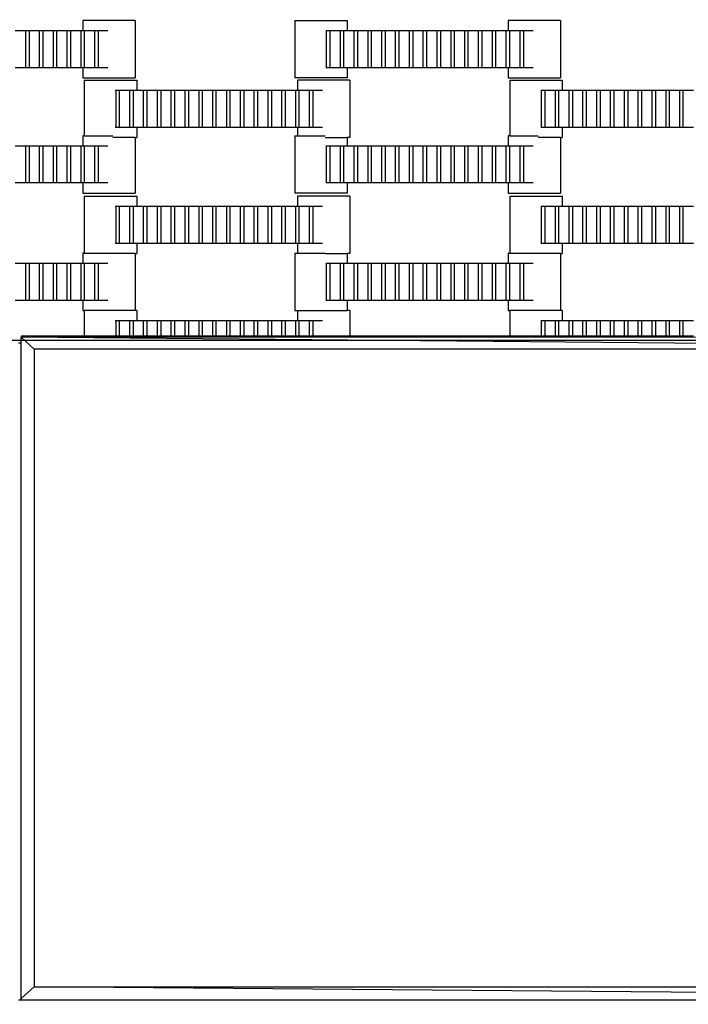
# Model space of a CAD drawing. Units: inches. Extents: x 2811 to 3797, y -3276 to -2612.
# Drawn here: x 3284 to 3309, y -3001 to -2964 of the extents above; entities that cross this region are included whole.
import ezdxf

# ---------------------------------------------------------------- set-up
doc = ezdxf.new("R2010")
doc.units = ezdxf.units.IN
doc.header["$MEASUREMENT"] = 0
doc.layers.add('VP-EQ', color=7, linetype='Continuous', true_color=0x8a3492, plot=False)
doc.styles.get("Standard").update_dxf_attribs({"font": 'arial.ttf'})
doc.dimstyles.get("Standard").update_dxf_attribs({"dimtxt": 14, "dimasz": 20, "dimexe": 20, "dimexo": 50, "dimgap": 20, "dimtad": 0, "dimdec": 0, "dimzin": 0, "dimdsep": 46, "dimtxsty": 'Standard', "dimcen": -0.09, "dimadec": 0, "dimazin": 0, "dimtfac": 1, "dimtdec": 4, "dimtofl": 0, "dimtmove": 0, "dimatfit": 3, "dimfxl": 70, "dimfxlon": 1, "dimtolj": 1, "dimtzin": 0, "dimarcsym": 0})

# ---------------------------------------------------------------- blocks, each defined once
blk = doc.blocks.new('*D127')
at = {"layer": 'Defpoints', "color": 0}
for p in [(3534.587, -2679.595), (3534.587, -3000.715), (3234.192, -3000.798)]:
    blk.add_point(p, dxfattribs=at)
at = {"layer": 'VP-EQ', "color": 0, "lineweight": -2}
for p, q in [((3234.192, -2749.595), (3234.192, -2659.595)), ((3534.587, -2749.595), (3534.587, -2659.595)), ((3254.192, -2679.595), (3357.146, -2679.595)), ((3514.587, -2679.595), (3427.974, -2679.595))]:
    blk.add_line(p, q, dxfattribs=at)
at = {"layer": 'VP-EQ', "color": 0}
for points in [[(3254.192, -2676.262), (3254.192, -2682.928), (3234.192, -2679.595)], [(3514.587, -2682.928), (3514.587, -2676.262), (3534.587, -2679.595)]]:
    blk.add_solid(points, dxfattribs=at)
at = {"layer": 'VP-EQ', "color": 0, "insert": (3392.56, -2679.595), "char_height": 14, "attachment_point": 5}
blk.add_mtext('\\A1;300', dxfattribs=at)
blk = doc.blocks.new('*D128')
at = {"layer": 'Defpoints', "color": 0}
for p in [(3659.59, -2631.544), (3109.287, -3000.693), (3659.59, -3000.693)]:
    blk.add_point(p, dxfattribs=at)
at = {"layer": 'VP-EQ', "color": 0, "lineweight": -2}
for p, q in [((3109.287, -2701.544), (3109.287, -2611.544)), ((3659.59, -2701.544), (3659.59, -2611.544)), ((3129.287, -2631.544), (3349.018, -2631.544)), ((3639.59, -2631.544), (3419.86, -2631.544))]:
    blk.add_line(p, q, dxfattribs=at)
at = {"layer": 'VP-EQ', "color": 0}
for points in [[(3129.287, -2628.211), (3129.287, -2634.877), (3109.287, -2631.544)], [(3639.59, -2634.877), (3639.59, -2628.211), (3659.59, -2631.544)]]:
    blk.add_solid(points, dxfattribs=at)
at = {"layer": 'VP-EQ', "color": 0, "insert": (3384.439, -2631.544), "char_height": 14, "attachment_point": 5}
blk.add_mtext('\\A1;550', dxfattribs=at)
blk = doc.blocks.new('2211')
at = {"layer": 'VP-EQ', "color": 0}
for p, q in [((66.006, -46.263), (66.006, -46.643)), ((67.981, -46.263), (66.006, -46.263)), ((67.981, -46.263), (67.981, -48.423)), ((73.98, -46.263), (73.98, -48.423)), ((73.98, -46.263), (75.955, -46.263)), ((75.955, -46.263), (75.955, -46.643)), ((82.006, -46.263), (82.006, -46.643)), ((83.981, -46.263), (82.006, -46.263)), ((83.981, -46.263), (83.981, -48.423)), ((63.462, -46.643), (63.86, -46.643)), ((63.86, -48.043), (63.86, -46.643)), ((63.86, -46.643), (63.982, -46.643)), ((63.982, -46.643), (63.982, -48.043)), ((63.982, -46.643), (64.377, -46.643)), ((64.377, -46.643), (64.498, -46.643)), ((64.377, -48.043), (64.377, -46.643)), ((64.498, -46.643), (64.498, -48.043)), ((64.498, -46.643), (64.9, -46.643)), ((64.9, -48.043), (64.9, -46.643)), ((64.9, -46.643), (65.022, -46.643)), ((65.022, -46.643), (65.417, -46.643)), ((65.022, -46.643), (65.022, -48.043)), ((65.417, -46.643), (65.538, -46.643)), ((65.417, -48.043), (65.417, -46.643)), ((65.538, -46.643), (65.94, -46.643)), ((65.538, -46.643), (65.538, -48.043)), ((65.94, -48.043), (65.94, -46.643)), ((65.94, -46.643), (66.006, -46.643)), ((66.006, -46.643), (66.062, -46.643)), ((66.062, -46.643), (66.062, -48.043)), ((66.062, -46.643), (66.46, -46.643)), ((66.46, -46.643), (66.582, -46.643)), ((66.46, -48.043), (66.46, -46.643)), ((66.582, -46.643), (66.582, -48.043)), ((66.582, -46.643), (66.951, -46.643)), ((75.149, -46.643), (75.177, -46.643)), ((75.177, -46.643), (75.298, -46.643)), ((75.177, -48.043), (75.177, -46.643)), ((75.298, -46.643), (75.697, -46.643)), ((75.298, -46.643), (75.298, -48.043)), ((75.697, -46.643), (75.818, -46.643)), ((75.697, -48.043), (75.697, -46.643)), ((75.818, -46.643), (75.818, -48.043)), ((75.818, -46.643), (75.955, -46.643)), ((75.955, -46.643), (76.217, -46.643)), ((76.217, -46.643), (76.338, -46.643)), ((76.217, -48.043), (76.217, -46.643)), ((76.338, -46.643), (76.338, -48.043)), ((76.338, -46.643), (76.737, -46.643)), ((76.737, -48.043), (76.737, -46.643)), ((76.737, -46.643), (76.858, -46.643)), ((76.858, -46.643), (76.858, -48.043)), ((76.858, -46.643), (77.257, -46.643)), ((77.257, -48.043), (77.257, -46.643)), ((77.257, -46.643), (77.378, -46.643)), ((77.378, -46.643), (77.378, -48.043)), ((77.378, -46.643), (77.777, -46.643)), ((77.777, -48.043), (77.777, -46.643)), ((77.777, -46.643), (77.898, -46.643)), ((77.898, -46.643), (77.898, -48.043)), ((77.898, -46.643), (78.3, -46.643)), ((78.3, -48.043), (78.3, -46.643)), ((78.3, -46.643), (78.422, -46.643)), ((78.422, -46.643), (78.422, -48.043)), ((78.422, -46.643), (78.817, -46.643)), ((78.817, -48.043), (78.817, -46.643)), ((78.817, -46.643), (78.938, -46.643)), ((78.938, -46.643), (78.938, -48.043)), ((78.938, -46.643), (79.34, -46.643)), ((79.34, -46.643), (79.462, -46.643)), ((79.34, -48.043), (79.34, -46.643)), ((79.462, -46.643), (79.86, -46.643)), ((79.462, -46.643), (79.462, -48.043)), ((79.86, -48.043), (79.86, -46.643)), ((79.86, -46.643), (79.982, -46.643)), ((79.982, -46.643), (79.982, -48.043)), ((79.982, -46.643), (80.377, -46.643)), ((80.377, -46.643), (80.498, -46.643)), ((80.377, -48.043), (80.377, -46.643)), ((80.498, -46.643), (80.498, -48.043)), ((80.498, -46.643), (80.9, -46.643)), ((80.9, -48.043), (80.9, -46.643)), ((80.9, -46.643), (81.022, -46.643)), ((81.022, -46.643), (81.417, -46.643)), ((81.022, -46.643), (81.022, -48.043)), ((81.417, -46.643), (81.538, -46.643)), ((81.417, -48.043), (81.417, -46.643)), ((81.538, -46.643), (81.94, -46.643)), ((81.538, -46.643), (81.538, -48.043)), ((81.94, -48.043), (81.94, -46.643)), ((81.94, -46.643), (82.006, -46.643)), ((82.006, -46.643), (82.062, -46.643)), ((82.062, -46.643), (82.062, -48.043)), ((82.062, -46.643), (82.46, -46.643)), ((82.46, -46.643), (82.582, -46.643)), ((82.46, -48.043), (82.46, -46.643)), ((82.582, -46.643), (82.582, -48.043)), ((82.582, -46.643), (82.951, -46.643)), ((63.86, -48.043), (63.462, -48.043)), ((63.982, -48.043), (63.86, -48.043)), ((64.377, -48.043), (63.982, -48.043)), ((64.498, -48.043), (64.377, -48.043)), ((64.9, -48.043), (64.498, -48.043)), ((65.022, -48.043), (64.9, -48.043)), ((65.417, -48.043), (65.022, -48.043)), ((65.538, -48.043), (65.417, -48.043)), ((65.94, -48.043), (65.538, -48.043)), ((66.006, -48.043), (65.94, -48.043)), ((66.006, -48.043), (66.006, -48.423)), ((66.062, -48.043), (66.006, -48.043)), ((66.46, -48.043), (66.062, -48.043)), ((66.582, -48.043), (66.46, -48.043)), ((66.951, -48.043), (66.582, -48.043)), ((75.177, -48.043), (75.149, -48.043)), ((75.298, -48.043), (75.177, -48.043)), ((75.697, -48.043), (75.298, -48.043)), ((75.818, -48.043), (75.697, -48.043)), ((75.955, -48.043), (75.818, -48.043)), ((75.955, -48.043), (75.955, -48.423)), ((76.217, -48.043), (75.955, -48.043)), ((76.338, -48.043), (76.217, -48.043)), ((76.737, -48.043), (76.338, -48.043)), ((76.858, -48.043), (76.737, -48.043)), ((77.257, -48.043), (76.858, -48.043)), ((77.378, -48.043), (77.257, -48.043)), ((77.777, -48.043), (77.378, -48.043)), ((77.898, -48.043), (77.777, -48.043)), ((78.3, -48.043), (77.898, -48.043)), ((78.422, -48.043), (78.3, -48.043)), ((78.817, -48.043), (78.422, -48.043)), ((78.938, -48.043), (78.817, -48.043)), ((79.34, -48.043), (78.938, -48.043)), ((79.462, -48.043), (79.34, -48.043)), ((79.86, -48.043), (79.462, -48.043)), ((79.982, -48.043), (79.86, -48.043)), ((80.377, -48.043), (79.982, -48.043)), ((80.498, -48.043), (80.377, -48.043)), ((80.9, -48.043), (80.498, -48.043)), ((81.022, -48.043), (80.9, -48.043)), ((81.417, -48.043), (81.022, -48.043)), ((81.538, -48.043), (81.417, -48.043)), ((81.94, -48.043), (81.538, -48.043)), ((82.006, -48.043), (81.94, -48.043)), ((82.006, -48.043), (82.006, -48.423)), ((82.062, -48.043), (82.006, -48.043)), ((82.46, -48.043), (82.062, -48.043)), ((82.582, -48.043), (82.46, -48.043)), ((82.951, -48.043), (82.582, -48.043)), ((66.006, -48.423), (67.981, -48.423)), ((66.058, -48.502), (66.058, -50.595)), ((66.058, -48.502), (68.033, -48.502)), ((68.033, -48.502), (68.033, -48.882)), ((75.955, -48.423), (73.98, -48.423)), ((74.084, -48.502), (74.084, -48.882)), ((76.059, -48.502), (74.084, -48.502)), ((76.059, -48.502), (76.059, -50.662)), ((82.006, -48.423), (83.981, -48.423)), ((82.069, -48.502), (82.069, -50.595)), ((82.069, -48.502), (84.044, -48.502)), ((84.044, -48.502), (84.044, -48.882)), ((67.227, -48.882), (67.255, -48.882)), ((67.255, -48.882), (67.377, -48.882)), ((67.255, -50.282), (67.255, -48.882)), ((67.377, -48.882), (67.775, -48.882)), ((67.377, -48.882), (67.377, -50.282)), ((67.775, -48.882), (67.897, -48.882)), ((67.775, -50.282), (67.775, -48.882)), ((67.897, -48.882), (67.897, -50.282)), ((67.897, -48.882), (68.033, -48.882)), ((68.033, -48.882), (68.295, -48.882)), ((68.295, -48.882), (68.417, -48.882)), ((68.295, -50.282), (68.295, -48.882)), ((68.417, -48.882), (68.417, -50.282)), ((68.417, -48.882), (68.815, -48.882)), ((68.815, -50.282), (68.815, -48.882)), ((68.815, -48.882), (68.937, -48.882)), ((68.937, -48.882), (68.937, -50.282)), ((68.937, -48.882), (69.335, -48.882)), ((69.335, -50.282), (69.335, -48.882)), ((69.335, -48.882), (69.457, -48.882)), ((69.457, -48.882), (69.457, -50.282)), ((69.457, -48.882), (69.855, -48.882)), ((69.855, -50.282), (69.855, -48.882)), ((69.855, -48.882), (69.977, -48.882)), ((69.977, -48.882), (69.977, -50.282)), ((69.977, -48.882), (70.379, -48.882)), ((70.379, -50.282), (70.379, -48.882)), ((70.379, -48.882), (70.5, -48.882)), ((70.5, -48.882), (70.5, -50.282)), ((70.5, -48.882), (70.895, -48.882)), ((70.895, -50.282), (70.895, -48.882)), ((70.895, -48.882), (71.017, -48.882)), ((71.017, -48.882), (71.017, -50.282)), ((71.017, -48.882), (71.419, -48.882)), ((71.419, -48.882), (71.54, -48.882)), ((71.419, -50.282), (71.419, -48.882)), ((71.54, -48.882), (71.939, -48.882)), ((71.54, -48.882), (71.54, -50.282)), ((71.939, -50.282), (71.939, -48.882)), ((71.939, -48.882), (72.06, -48.882)), ((72.06, -48.882), (72.06, -50.282)), ((72.06, -48.882), (72.455, -48.882)), ((72.455, -48.882), (72.577, -48.882)), ((72.455, -50.282), (72.455, -48.882)), ((72.577, -48.882), (72.577, -50.282)), ((72.577, -48.882), (72.979, -48.882)), ((72.979, -50.282), (72.979, -48.882)), ((72.979, -48.882), (73.1, -48.882)), ((73.1, -48.882), (73.495, -48.882)), ((73.1, -48.882), (73.1, -50.282)), ((73.495, -48.882), (73.617, -48.882)), ((73.495, -50.282), (73.495, -48.882)), ((73.617, -48.882), (74.019, -48.882)), ((73.617, -48.882), (73.617, -50.282)), ((74.019, -50.282), (74.019, -48.882)), ((74.019, -48.882), (74.084, -48.882)), ((74.084, -48.882), (74.14, -48.882)), ((74.14, -48.882), (74.14, -50.282)), ((74.14, -48.882), (74.539, -48.882)), ((74.539, -48.882), (74.66, -48.882)), ((74.539, -50.282), (74.539, -48.882)), ((74.66, -48.882), (74.66, -50.282)), ((74.66, -48.882), (75.029, -48.882)), ((83.238, -48.882), (83.266, -48.882)), ((83.266, -48.882), (83.387, -48.882)), ((83.266, -50.282), (83.266, -48.882)), ((83.387, -48.882), (83.786, -48.882)), ((83.387, -48.882), (83.387, -50.282)), ((83.786, -48.882), (83.907, -48.882)), ((83.786, -50.282), (83.786, -48.882)), ((83.907, -48.882), (83.907, -50.282)), ((83.907, -48.882), (84.044, -48.882)), ((84.044, -48.882), (84.306, -48.882)), ((84.306, -48.882), (84.427, -48.882)), ((84.306, -50.282), (84.306, -48.882)), ((84.427, -48.882), (84.427, -50.282)), ((84.427, -48.882), (84.826, -48.882)), ((84.826, -50.282), (84.826, -48.882)), ((84.826, -48.882), (84.947, -48.882)), ((84.947, -48.882), (84.947, -50.282)), ((84.947, -48.882), (85.346, -48.882)), ((85.346, -50.282), (85.346, -48.882)), ((85.346, -48.882), (85.467, -48.882)), ((85.467, -48.882), (85.467, -50.282)), ((85.467, -48.882), (85.866, -48.882)), ((85.866, -50.282), (85.866, -48.882)), ((85.866, -48.882), (85.987, -48.882)), ((85.987, -48.882), (85.987, -50.282)), ((85.987, -48.882), (86.39, -48.882)), ((86.39, -50.282), (86.39, -48.882)), ((86.39, -48.882), (86.511, -48.882)), ((86.511, -48.882), (86.511, -50.282)), ((86.511, -48.882), (86.906, -48.882)), ((86.906, -50.282), (86.906, -48.882)), ((86.906, -48.882), (87.027, -48.882)), ((87.027, -48.882), (87.027, -50.282)), ((87.027, -48.882), (87.43, -48.882)), ((87.43, -48.882), (87.551, -48.882)), ((87.43, -50.282), (87.43, -48.882)), ((87.551, -48.882), (87.95, -48.882)), ((87.551, -48.882), (87.551, -50.282)), ((87.95, -50.282), (87.95, -48.882)), ((87.95, -48.882), (88.071, -48.882)), ((88.071, -48.882), (88.071, -50.282)), ((88.071, -48.882), (88.466, -48.882)), ((88.466, -48.882), (88.587, -48.882)), ((88.466, -50.282), (88.466, -48.882)), ((88.587, -48.882), (88.587, -50.282)), ((88.587, -48.882), (88.99, -48.882)), ((67.255, -50.282), (67.227, -50.282)), ((67.377, -50.282), (67.255, -50.282)), ((67.775, -50.282), (67.377, -50.282)), ((67.897, -50.282), (67.775, -50.282)), ((68.033, -50.282), (67.897, -50.282)), ((68.033, -50.282), (68.033, -50.662)), ((68.295, -50.282), (68.033, -50.282)), ((68.417, -50.282), (68.295, -50.282)), ((68.815, -50.282), (68.417, -50.282)), ((68.937, -50.282), (68.815, -50.282)), ((69.335, -50.282), (68.937, -50.282)), ((69.457, -50.282), (69.335, -50.282)), ((69.855, -50.282), (69.457, -50.282)), ((69.977, -50.282), (69.855, -50.282)), ((70.379, -50.282), (69.977, -50.282)), ((70.5, -50.282), (70.379, -50.282)), ((70.895, -50.282), (70.5, -50.282)), ((71.017, -50.282), (70.895, -50.282)), ((71.419, -50.282), (71.017, -50.282)), ((71.54, -50.282), (71.419, -50.282)), ((71.939, -50.282), (71.54, -50.282)), ((72.06, -50.282), (71.939, -50.282)), ((72.455, -50.282), (72.06, -50.282)), ((72.577, -50.282), (72.455, -50.282)), ((72.979, -50.282), (72.577, -50.282)), ((73.1, -50.282), (72.979, -50.282)), ((73.495, -50.282), (73.1, -50.282)), ((73.617, -50.282), (73.495, -50.282)), ((74.019, -50.282), (73.617, -50.282)), ((74.084, -50.282), (74.019, -50.282)), ((74.084, -50.282), (74.084, -50.595)), ((74.14, -50.282), (74.084, -50.282)), ((74.539, -50.282), (74.14, -50.282)), ((74.66, -50.282), (74.539, -50.282)), ((75.029, -50.282), (74.66, -50.282)), ((83.266, -50.282), (83.238, -50.282)), ((83.387, -50.282), (83.266, -50.282)), ((83.786, -50.282), (83.387, -50.282)), ((83.907, -50.282), (83.786, -50.282)), ((84.044, -50.282), (83.907, -50.282)), ((84.044, -50.282), (84.044, -50.662)), ((84.306, -50.282), (84.044, -50.282)), ((84.427, -50.282), (84.306, -50.282)), ((84.826, -50.282), (84.427, -50.282)), ((84.947, -50.282), (84.826, -50.282)), ((85.346, -50.282), (84.947, -50.282)), ((85.467, -50.282), (85.346, -50.282)), ((85.866, -50.282), (85.467, -50.282)), ((85.987, -50.282), (85.866, -50.282)), ((86.39, -50.282), (85.987, -50.282)), ((86.511, -50.282), (86.39, -50.282)), ((86.906, -50.282), (86.511, -50.282)), ((87.027, -50.282), (86.906, -50.282)), ((87.43, -50.282), (87.027, -50.282)), ((87.551, -50.282), (87.43, -50.282)), ((87.95, -50.282), (87.551, -50.282)), ((88.071, -50.282), (87.95, -50.282)), ((88.466, -50.282), (88.071, -50.282)), ((88.587, -50.282), (88.466, -50.282)), ((88.99, -50.282), (88.587, -50.282)), ((66.058, -50.595), (66.006, -50.595)), ((66.006, -50.595), (66.006, -50.975)), ((66.058, -50.595), (67.132, -50.595)), ((67.981, -50.662), (67.132, -50.662)), ((67.981, -50.662), (67.981, -52.755)), ((67.981, -50.662), (68.033, -50.662)), ((73.98, -50.595), (73.98, -52.755)), ((73.98, -50.595), (74.084, -50.595)), ((74.084, -50.595), (75.119, -50.595)), ((75.119, -50.662), (75.955, -50.662)), ((75.955, -50.662), (75.955, -50.975)), ((76.059, -50.662), (75.955, -50.662)), ((82.069, -50.595), (82.006, -50.595)), ((82.006, -50.595), (82.006, -50.975)), ((82.069, -50.595), (83.135, -50.595)), ((83.981, -50.662), (83.135, -50.662)), ((83.981, -50.662), (83.981, -52.755)), ((83.981, -50.662), (84.044, -50.662)), ((63.462, -50.975), (63.86, -50.975)), ((63.86, -52.375), (63.86, -50.975)), ((63.86, -50.975), (63.982, -50.975)), ((63.982, -50.975), (63.982, -52.375)), ((63.982, -50.975), (64.377, -50.975)), ((64.377, -50.975), (64.498, -50.975)), ((64.377, -52.375), (64.377, -50.975)), ((64.498, -50.975), (64.498, -52.375)), ((64.498, -50.975), (64.9, -50.975)), ((64.9, -52.375), (64.9, -50.975)), ((64.9, -50.975), (65.022, -50.975)), ((65.022, -50.975), (65.417, -50.975)), ((65.022, -50.975), (65.022, -52.375)), ((65.417, -50.975), (65.538, -50.975)), ((65.417, -52.375), (65.417, -50.975)), ((65.538, -50.975), (65.94, -50.975)), ((65.538, -50.975), (65.538, -52.375)), ((65.94, -52.375), (65.94, -50.975)), ((65.94, -50.975), (66.006, -50.975)), ((66.006, -50.975), (66.062, -50.975)), ((66.062, -50.975), (66.062, -52.375)), ((66.062, -50.975), (66.46, -50.975)), ((66.46, -50.975), (66.582, -50.975)), ((66.46, -52.375), (66.46, -50.975)), ((66.582, -50.975), (66.582, -52.375)), ((66.582, -50.975), (66.951, -50.975)), ((75.149, -50.975), (75.177, -50.975)), ((75.177, -50.975), (75.298, -50.975)), ((75.177, -52.375), (75.177, -50.975)), ((75.298, -50.975), (75.697, -50.975)), ((75.298, -50.975), (75.298, -52.375)), ((75.697, -50.975), (75.818, -50.975)), ((75.697, -52.375), (75.697, -50.975)), ((75.818, -50.975), (75.818, -52.375)), ((75.818, -50.975), (75.955, -50.975)), ((75.955, -50.975), (76.217, -50.975)), ((76.217, -50.975), (76.338, -50.975)), ((76.217, -52.375), (76.217, -50.975)), ((76.338, -50.975), (76.338, -52.375)), ((76.338, -50.975), (76.737, -50.975)), ((76.737, -52.375), (76.737, -50.975)), ((76.737, -50.975), (76.858, -50.975)), ((76.858, -50.975), (76.858, -52.375)), ((76.858, -50.975), (77.257, -50.975)), ((77.257, -52.375), (77.257, -50.975)), ((77.257, -50.975), (77.378, -50.975)), ((77.378, -50.975), (77.378, -52.375)), ((77.378, -50.975), (77.777, -50.975)), ((77.777, -52.375), (77.777, -50.975)), ((77.777, -50.975), (77.898, -50.975)), ((77.898, -50.975), (77.898, -52.375)), ((77.898, -50.975), (78.3, -50.975)), ((78.3, -52.375), (78.3, -50.975)), ((78.3, -50.975), (78.422, -50.975)), ((78.422, -50.975), (78.422, -52.375)), ((78.422, -50.975), (78.817, -50.975)), ((78.817, -52.375), (78.817, -50.975)), ((78.817, -50.975), (78.938, -50.975)), ((78.938, -50.975), (78.938, -52.375)), ((78.938, -50.975), (79.34, -50.975)), ((79.34, -50.975), (79.462, -50.975)), ((79.34, -52.375), (79.34, -50.975)), ((79.462, -50.975), (79.86, -50.975)), ((79.462, -50.975), (79.462, -52.375)), ((79.86, -52.375), (79.86, -50.975)), ((79.86, -50.975), (79.982, -50.975)), ((79.982, -50.975), (79.982, -52.375)), ((79.982, -50.975), (80.377, -50.975)), ((80.377, -50.975), (80.498, -50.975)), ((80.377, -52.375), (80.377, -50.975)), ((80.498, -50.975), (80.498, -52.375)), ((80.498, -50.975), (80.9, -50.975)), ((80.9, -52.375), (80.9, -50.975)), ((80.9, -50.975), (81.022, -50.975)), ((81.022, -50.975), (81.417, -50.975)), ((81.022, -50.975), (81.022, -52.375)), ((81.417, -50.975), (81.538, -50.975)), ((81.417, -52.375), (81.417, -50.975)), ((81.538, -50.975), (81.94, -50.975)), ((81.538, -50.975), (81.538, -52.375)), ((81.94, -52.375), (81.94, -50.975)), ((81.94, -50.975), (82.006, -50.975)), ((82.006, -50.975), (82.062, -50.975)), ((82.062, -50.975), (82.062, -52.375)), ((82.062, -50.975), (82.46, -50.975)), ((82.46, -50.975), (82.582, -50.975)), ((82.46, -52.375), (82.46, -50.975)), ((82.582, -50.975), (82.582, -52.375)), ((82.582, -50.975), (82.951, -50.975)), ((63.86, -52.375), (63.462, -52.375)), ((63.982, -52.375), (63.86, -52.375)), ((64.377, -52.375), (63.982, -52.375)), ((64.498, -52.375), (64.377, -52.375)), ((64.9, -52.375), (64.498, -52.375)), ((65.022, -52.375), (64.9, -52.375)), ((65.417, -52.375), (65.022, -52.375)), ((65.538, -52.375), (65.417, -52.375)), ((65.94, -52.375), (65.538, -52.375)), ((66.006, -52.375), (65.94, -52.375)), ((66.006, -52.375), (66.006, -52.755)), ((66.062, -52.375), (66.006, -52.375)), ((66.46, -52.375), (66.062, -52.375)), ((66.582, -52.375), (66.46, -52.375)), ((66.951, -52.375), (66.582, -52.375)), ((75.177, -52.375), (75.149, -52.375)), ((75.298, -52.375), (75.177, -52.375)), ((75.697, -52.375), (75.298, -52.375)), ((75.818, -52.375), (75.697, -52.375)), ((75.955, -52.375), (75.818, -52.375)), ((75.955, -52.375), (75.955, -52.755)), ((76.217, -52.375), (75.955, -52.375)), ((76.338, -52.375), (76.217, -52.375)), ((76.737, -52.375), (76.338, -52.375)), ((76.858, -52.375), (76.737, -52.375)), ((77.257, -52.375), (76.858, -52.375)), ((77.378, -52.375), (77.257, -52.375)), ((77.777, -52.375), (77.378, -52.375)), ((77.898, -52.375), (77.777, -52.375)), ((78.3, -52.375), (77.898, -52.375)), ((78.422, -52.375), (78.3, -52.375)), ((78.817, -52.375), (78.422, -52.375)), ((78.938, -52.375), (78.817, -52.375)), ((79.34, -52.375), (78.938, -52.375)), ((79.462, -52.375), (79.34, -52.375)), ((79.86, -52.375), (79.462, -52.375)), ((79.982, -52.375), (79.86, -52.375)), ((80.377, -52.375), (79.982, -52.375)), ((80.498, -52.375), (80.377, -52.375)), ((80.9, -52.375), (80.498, -52.375)), ((81.022, -52.375), (80.9, -52.375)), ((81.417, -52.375), (81.022, -52.375)), ((81.538, -52.375), (81.417, -52.375)), ((81.94, -52.375), (81.538, -52.375)), ((82.006, -52.375), (81.94, -52.375)), ((82.006, -52.375), (82.006, -52.755)), ((82.062, -52.375), (82.006, -52.375)), ((82.46, -52.375), (82.062, -52.375)), ((82.582, -52.375), (82.46, -52.375)), ((82.951, -52.375), (82.582, -52.375)), ((66.006, -52.755), (67.981, -52.755)), ((66.058, -52.866), (66.058, -55.011)), ((66.058, -52.866), (68.033, -52.866)), ((68.033, -52.866), (68.033, -53.246)), ((75.955, -52.755), (73.98, -52.755)), ((74.084, -52.866), (74.084, -53.246)), ((76.059, -52.866), (74.084, -52.866)), ((76.059, -52.866), (76.059, -55.026)), ((82.006, -52.755), (83.981, -52.755)), ((82.069, -52.866), (82.069, -55.011)), ((82.069, -52.866), (84.044, -52.866)), ((84.044, -52.866), (84.044, -53.246)), ((67.227, -53.246), (67.255, -53.246)), ((67.255, -53.246), (67.377, -53.246)), ((67.255, -54.646), (67.255, -53.246)), ((67.377, -53.246), (67.775, -53.246)), ((67.377, -53.246), (67.377, -54.646)), ((67.775, -53.246), (67.897, -53.246)), ((67.775, -54.646), (67.775, -53.246)), ((67.897, -53.246), (67.897, -54.646)), ((67.897, -53.246), (68.033, -53.246)), ((68.033, -53.246), (68.295, -53.246)), ((68.295, -53.246), (68.417, -53.246)), ((68.295, -54.646), (68.295, -53.246)), ((68.417, -53.246), (68.417, -54.646)), ((68.417, -53.246), (68.815, -53.246)), ((68.815, -54.646), (68.815, -53.246)), ((68.815, -53.246), (68.937, -53.246)), ((68.937, -53.246), (68.937, -54.646)), ((68.937, -53.246), (69.335, -53.246)), ((69.335, -54.646), (69.335, -53.246)), ((69.335, -53.246), (69.457, -53.246)), ((69.457, -53.246), (69.457, -54.646)), ((69.457, -53.246), (69.855, -53.246)), ((69.855, -54.646), (69.855, -53.246)), ((69.855, -53.246), (69.977, -53.246)), ((69.977, -53.246), (69.977, -54.646)), ((69.977, -53.246), (70.379, -53.246)), ((70.379, -54.646), (70.379, -53.246)), ((70.379, -53.246), (70.5, -53.246)), ((70.5, -53.246), (70.5, -54.646)), ((70.5, -53.246), (70.895, -53.246)), ((70.895, -54.646), (70.895, -53.246)), ((70.895, -53.246), (71.017, -53.246)), ((71.017, -53.246), (71.017, -54.646)), ((71.017, -53.246), (71.419, -53.246)), ((71.419, -53.246), (71.54, -53.246)), ((71.419, -54.646), (71.419, -53.246)), ((71.54, -53.246), (71.939, -53.246)), ((71.54, -53.246), (71.54, -54.646)), ((71.939, -54.646), (71.939, -53.246)), ((71.939, -53.246), (72.06, -53.246)), ((72.06, -53.246), (72.06, -54.646)), ((72.06, -53.246), (72.455, -53.246)), ((72.455, -53.246), (72.577, -53.246)), ((72.455, -54.646), (72.455, -53.246)), ((72.577, -53.246), (72.577, -54.646)), ((72.577, -53.246), (72.979, -53.246)), ((72.979, -54.646), (72.979, -53.246)), ((72.979, -53.246), (73.1, -53.246)), ((73.1, -53.246), (73.495, -53.246)), ((73.1, -53.246), (73.1, -54.646)), ((73.495, -53.246), (73.617, -53.246)), ((73.495, -54.646), (73.495, -53.246)), ((73.617, -53.246), (74.019, -53.246)), ((73.617, -53.246), (73.617, -54.646)), ((74.019, -54.646), (74.019, -53.246)), ((74.019, -53.246), (74.084, -53.246)), ((74.084, -53.246), (74.14, -53.246)), ((74.14, -53.246), (74.14, -54.646)), ((74.14, -53.246), (74.539, -53.246)), ((74.539, -53.246), (74.66, -53.246)), ((74.539, -54.646), (74.539, -53.246)), ((74.66, -53.246), (74.66, -54.646)), ((74.66, -53.246), (75.029, -53.246)), ((83.238, -53.246), (83.266, -53.246)), ((83.266, -53.246), (83.387, -53.246)), ((83.266, -54.646), (83.266, -53.246)), ((83.387, -53.246), (83.786, -53.246)), ((83.387, -53.246), (83.387, -54.646)), ((83.786, -53.246), (83.907, -53.246)), ((83.786, -54.646), (83.786, -53.246)), ((83.907, -53.246), (83.907, -54.646)), ((83.907, -53.246), (84.044, -53.246)), ((84.044, -53.246), (84.306, -53.246)), ((84.306, -53.246), (84.427, -53.246)), ((84.306, -54.646), (84.306, -53.246)), ((84.427, -53.246), (84.427, -54.646)), ((84.427, -53.246), (84.826, -53.246)), ((84.826, -54.646), (84.826, -53.246)), ((84.826, -53.246), (84.947, -53.246)), ((84.947, -53.246), (84.947, -54.646)), ((84.947, -53.246), (85.346, -53.246)), ((85.346, -54.646), (85.346, -53.246)), ((85.346, -53.246), (85.467, -53.246)), ((85.467, -53.246), (85.467, -54.646)), ((85.467, -53.246), (85.866, -53.246)), ((85.866, -54.646), (85.866, -53.246)), ((85.866, -53.246), (85.987, -53.246)), ((85.987, -53.246), (85.987, -54.646)), ((85.987, -53.246), (86.39, -53.246)), ((86.39, -54.646), (86.39, -53.246)), ((86.39, -53.246), (86.511, -53.246)), ((86.511, -53.246), (86.511, -54.646)), ((86.511, -53.246), (86.906, -53.246)), ((86.906, -54.646), (86.906, -53.246)), ((86.906, -53.246), (87.027, -53.246)), ((87.027, -53.246), (87.027, -54.646)), ((87.027, -53.246), (87.43, -53.246)), ((87.43, -53.246), (87.551, -53.246)), ((87.43, -54.646), (87.43, -53.246)), ((87.551, -53.246), (87.95, -53.246)), ((87.551, -53.246), (87.551, -54.646)), ((87.95, -54.646), (87.95, -53.246)), ((87.95, -53.246), (88.071, -53.246)), ((88.071, -53.246), (88.071, -54.646)), ((88.071, -53.246), (88.466, -53.246)), ((88.466, -53.246), (88.587, -53.246)), ((88.466, -54.646), (88.466, -53.246)), ((88.587, -53.246), (88.587, -54.646)), ((88.587, -53.246), (88.99, -53.246)), ((67.255, -54.646), (67.227, -54.646)), ((67.377, -54.646), (67.255, -54.646)), ((67.775, -54.646), (67.377, -54.646)), ((67.897, -54.646), (67.775, -54.646)), ((68.033, -54.646), (67.897, -54.646)), ((68.033, -54.646), (68.033, -55.026)), ((68.295, -54.646), (68.033, -54.646)), ((68.417, -54.646), (68.295, -54.646)), ((68.815, -54.646), (68.417, -54.646)), ((68.937, -54.646), (68.815, -54.646)), ((69.335, -54.646), (68.937, -54.646)), ((69.457, -54.646), (69.335, -54.646)), ((69.855, -54.646), (69.457, -54.646)), ((69.977, -54.646), (69.855, -54.646)), ((70.379, -54.646), (69.977, -54.646)), ((70.5, -54.646), (70.379, -54.646)), ((70.895, -54.646), (70.5, -54.646)), ((71.017, -54.646), (70.895, -54.646)), ((71.419, -54.646), (71.017, -54.646)), ((71.54, -54.646), (71.419, -54.646)), ((71.939, -54.646), (71.54, -54.646)), ((72.06, -54.646), (71.939, -54.646)), ((72.455, -54.646), (72.06, -54.646)), ((72.577, -54.646), (72.455, -54.646)), ((72.979, -54.646), (72.577, -54.646)), ((73.1, -54.646), (72.979, -54.646)), ((73.495, -54.646), (73.1, -54.646)), ((73.617, -54.646), (73.495, -54.646)), ((74.019, -54.646), (73.617, -54.646)), ((74.084, -54.646), (74.019, -54.646)), ((74.084, -54.646), (74.084, -55.011)), ((74.14, -54.646), (74.084, -54.646)), ((74.539, -54.646), (74.14, -54.646)), ((74.66, -54.646), (74.539, -54.646)), ((75.029, -54.646), (74.66, -54.646)), ((83.266, -54.646), (83.238, -54.646)), ((83.387, -54.646), (83.266, -54.646)), ((83.786, -54.646), (83.387, -54.646)), ((83.907, -54.646), (83.786, -54.646)), ((84.044, -54.646), (83.907, -54.646)), ((84.044, -54.646), (84.044, -55.026)), ((84.306, -54.646), (84.044, -54.646)), ((84.427, -54.646), (84.306, -54.646)), ((84.826, -54.646), (84.427, -54.646)), ((84.947, -54.646), (84.826, -54.646)), ((85.346, -54.646), (84.947, -54.646)), ((85.467, -54.646), (85.346, -54.646)), ((85.866, -54.646), (85.467, -54.646)), ((85.987, -54.646), (85.866, -54.646)), ((86.39, -54.646), (85.987, -54.646)), ((86.511, -54.646), (86.39, -54.646)), ((86.906, -54.646), (86.511, -54.646)), ((87.027, -54.646), (86.906, -54.646)), ((87.43, -54.646), (87.027, -54.646)), ((87.551, -54.646), (87.43, -54.646)), ((87.95, -54.646), (87.551, -54.646)), ((88.071, -54.646), (87.95, -54.646)), ((88.466, -54.646), (88.071, -54.646)), ((88.587, -54.646), (88.466, -54.646)), ((88.99, -54.646), (88.587, -54.646)), ((66.058, -55.011), (66.006, -55.011)), ((66.006, -55.011), (66.006, -55.391)), ((66.058, -55.011), (67.132, -55.011)), ((67.981, -55.026), (67.132, -55.026)), ((67.981, -55.026), (67.981, -57.171)), ((67.981, -55.026), (68.033, -55.026)), ((73.98, -55.011), (73.98, -57.171)), ((73.98, -55.011), (74.084, -55.011)), ((74.084, -55.011), (75.119, -55.011)), ((75.119, -55.026), (75.955, -55.026)), ((75.955, -55.026), (75.955, -55.391)), ((76.059, -55.026), (75.955, -55.026)), ((82.069, -55.011), (82.006, -55.011)), ((82.006, -55.011), (82.006, -55.391)), ((82.069, -55.011), (83.135, -55.011)), ((83.981, -55.026), (83.135, -55.026)), ((83.981, -55.026), (83.981, -57.171)), ((83.981, -55.026), (84.044, -55.026)), ((63.462, -55.391), (63.86, -55.391)), ((63.86, -56.791), (63.86, -55.391)), ((63.86, -55.391), (63.982, -55.391)), ((63.982, -55.391), (63.982, -56.791)), ((63.982, -55.391), (64.377, -55.391)), ((64.377, -55.391), (64.498, -55.391)), ((64.377, -56.791), (64.377, -55.391)), ((64.498, -55.391), (64.498, -56.791)), ((64.498, -55.391), (64.9, -55.391)), ((64.9, -56.791), (64.9, -55.391)), ((64.9, -55.391), (65.022, -55.391)), ((65.022, -55.391), (65.417, -55.391)), ((65.022, -55.391), (65.022, -56.791)), ((65.417, -55.391), (65.538, -55.391)), ((65.417, -56.791), (65.417, -55.391)), ((65.538, -55.391), (65.94, -55.391)), ((65.538, -55.391), (65.538, -56.791)), ((65.94, -56.791), (65.94, -55.391)), ((65.94, -55.391), (66.006, -55.391)), ((66.006, -55.391), (66.062, -55.391)), ((66.062, -55.391), (66.062, -56.791)), ((66.062, -55.391), (66.46, -55.391)), ((66.46, -55.391), (66.582, -55.391)), ((66.46, -56.791), (66.46, -55.391)), ((66.582, -55.391), (66.582, -56.791)), ((66.582, -55.391), (66.951, -55.391)), ((75.149, -55.391), (75.177, -55.391)), ((75.177, -55.391), (75.298, -55.391)), ((75.177, -56.791), (75.177, -55.391)), ((75.298, -55.391), (75.697, -55.391)), ((75.298, -55.391), (75.298, -56.791)), ((75.697, -55.391), (75.818, -55.391)), ((75.697, -56.791), (75.697, -55.391)), ((75.818, -55.391), (75.818, -56.791)), ((75.818, -55.391), (75.955, -55.391)), ((75.955, -55.391), (76.217, -55.391)), ((76.217, -55.391), (76.338, -55.391)), ((76.217, -56.791), (76.217, -55.391)), ((76.338, -55.391), (76.338, -56.791)), ((76.338, -55.391), (76.737, -55.391)), ((76.737, -56.791), (76.737, -55.391)), ((76.737, -55.391), (76.858, -55.391)), ((76.858, -55.391), (76.858, -56.791)), ((76.858, -55.391), (77.257, -55.391)), ((77.257, -56.791), (77.257, -55.391)), ((77.257, -55.391), (77.378, -55.391)), ((77.378, -55.391), (77.378, -56.791)), ((77.378, -55.391), (77.777, -55.391)), ((77.777, -56.791), (77.777, -55.391)), ((77.777, -55.391), (77.898, -55.391)), ((77.898, -55.391), (77.898, -56.791)), ((77.898, -55.391), (78.3, -55.391)), ((78.3, -56.791), (78.3, -55.391)), ((78.3, -55.391), (78.422, -55.391)), ((78.422, -55.391), (78.422, -56.791)), ((78.422, -55.391), (78.817, -55.391)), ((78.817, -56.791), (78.817, -55.391)), ((78.817, -55.391), (78.938, -55.391)), ((78.938, -55.391), (78.938, -56.791)), ((78.938, -55.391), (79.34, -55.391)), ((79.34, -55.391), (79.462, -55.391)), ((79.34, -56.791), (79.34, -55.391)), ((79.462, -55.391), (79.86, -55.391)), ((79.462, -55.391), (79.462, -56.791)), ((79.86, -56.791), (79.86, -55.391)), ((79.86, -55.391), (79.982, -55.391)), ((79.982, -55.391), (79.982, -56.791)), ((79.982, -55.391), (80.377, -55.391)), ((80.377, -55.391), (80.498, -55.391)), ((80.377, -56.791), (80.377, -55.391)), ((80.498, -55.391), (80.498, -56.791)), ((80.498, -55.391), (80.9, -55.391)), ((80.9, -56.791), (80.9, -55.391)), ((80.9, -55.391), (81.022, -55.391)), ((81.022, -55.391), (81.417, -55.391)), ((81.022, -55.391), (81.022, -56.791)), ((81.417, -55.391), (81.538, -55.391)), ((81.417, -56.791), (81.417, -55.391)), ((81.538, -55.391), (81.94, -55.391)), ((81.538, -55.391), (81.538, -56.791)), ((81.94, -56.791), (81.94, -55.391)), ((81.94, -55.391), (82.006, -55.391)), ((82.006, -55.391), (82.062, -55.391)), ((82.062, -55.391), (82.062, -56.791)), ((82.062, -55.391), (82.46, -55.391)), ((82.46, -55.391), (82.582, -55.391)), ((82.46, -56.791), (82.46, -55.391)), ((82.582, -55.391), (82.582, -56.791)), ((82.582, -55.391), (82.951, -55.391)), ((63.86, -56.791), (63.462, -56.791)), ((63.982, -56.791), (63.86, -56.791)), ((64.377, -56.791), (63.982, -56.791)), ((64.498, -56.791), (64.377, -56.791)), ((64.9, -56.791), (64.498, -56.791)), ((65.022, -56.791), (64.9, -56.791)), ((65.417, -56.791), (65.022, -56.791)), ((65.538, -56.791), (65.417, -56.791)), ((65.94, -56.791), (65.538, -56.791)), ((66.006, -56.791), (65.94, -56.791)), ((66.006, -56.791), (66.006, -57.171)), ((66.062, -56.791), (66.006, -56.791)), ((66.46, -56.791), (66.062, -56.791)), ((66.582, -56.791), (66.46, -56.791)), ((66.951, -56.791), (66.582, -56.791)), ((75.177, -56.791), (75.149, -56.791)), ((75.298, -56.791), (75.177, -56.791)), ((75.697, -56.791), (75.298, -56.791)), ((75.818, -56.791), (75.697, -56.791)), ((75.955, -56.791), (75.818, -56.791)), ((75.955, -56.791), (75.955, -57.171)), ((76.217, -56.791), (75.955, -56.791)), ((76.338, -56.791), (76.217, -56.791)), ((76.737, -56.791), (76.338, -56.791)), ((76.858, -56.791), (76.737, -56.791)), ((77.257, -56.791), (76.858, -56.791)), ((77.378, -56.791), (77.257, -56.791)), ((77.777, -56.791), (77.378, -56.791)), ((77.898, -56.791), (77.777, -56.791)), ((78.3, -56.791), (77.898, -56.791)), ((78.422, -56.791), (78.3, -56.791)), ((78.817, -56.791), (78.422, -56.791)), ((78.938, -56.791), (78.817, -56.791)), ((79.34, -56.791), (78.938, -56.791)), ((79.462, -56.791), (79.34, -56.791)), ((79.86, -56.791), (79.462, -56.791)), ((79.982, -56.791), (79.86, -56.791)), ((80.377, -56.791), (79.982, -56.791)), ((80.498, -56.791), (80.377, -56.791)), ((80.9, -56.791), (80.498, -56.791)), ((81.022, -56.791), (80.9, -56.791)), ((81.417, -56.791), (81.022, -56.791)), ((81.538, -56.791), (81.417, -56.791)), ((81.94, -56.791), (81.538, -56.791)), ((82.006, -56.791), (81.94, -56.791)), ((82.006, -56.791), (82.006, -57.171)), ((82.062, -56.791), (82.006, -56.791)), ((82.46, -56.791), (82.062, -56.791)), ((82.582, -56.791), (82.46, -56.791)), ((82.951, -56.791), (82.582, -56.791)), ((66.006, -57.171), (66.058, -57.171)), ((66.058, -57.171), (66.058, -58.126)), ((67.981, -57.171), (66.058, -57.171)), ((68.033, -57.171), (67.981, -57.171)), ((68.033, -57.171), (68.033, -57.551)), ((73.98, -57.171), (74.084, -57.171)), ((74.084, -57.171), (74.084, -57.551)), ((74.084, -57.171), (75.955, -57.171)), ((76.059, -57.171), (75.955, -57.171)), ((76.059, -57.171), (76.059, -58.126)), ((82.006, -57.171), (82.069, -57.171)), ((82.069, -57.171), (82.069, -58.126)), ((83.981, -57.171), (82.069, -57.171)), ((84.044, -57.171), (83.981, -57.171)), ((84.044, -57.171), (84.044, -57.551)), ((67.227, -57.551), (67.255, -57.551)), ((67.255, -57.551), (67.377, -57.551)), ((67.255, -58.126), (67.255, -57.551)), ((67.377, -57.551), (67.775, -57.551)), ((67.377, -57.551), (67.377, -58.126)), ((67.775, -57.551), (67.897, -57.551)), ((67.775, -58.126), (67.775, -57.551)), ((67.897, -57.551), (67.897, -58.126)), ((67.897, -57.551), (68.033, -57.551)), ((68.033, -57.551), (68.295, -57.551)), ((68.295, -57.551), (68.417, -57.551)), ((68.295, -58.126), (68.295, -57.551)), ((68.417, -57.551), (68.417, -58.126)), ((68.417, -57.551), (68.815, -57.551)), ((68.815, -58.126), (68.815, -57.551)), ((68.815, -57.551), (68.937, -57.551)), ((68.937, -57.551), (68.937, -58.126)), ((68.937, -57.551), (69.335, -57.551)), ((69.335, -58.126), (69.335, -57.551)), ((69.335, -57.551), (69.457, -57.551)), ((69.457, -57.551), (69.457, -58.126)), ((69.457, -57.551), (69.855, -57.551)), ((69.855, -58.126), (69.855, -57.551)), ((69.855, -57.551), (69.977, -57.551)), ((69.977, -57.551), (69.977, -58.126)), ((69.977, -57.551), (70.379, -57.551)), ((70.379, -58.126), (70.379, -57.551)), ((70.379, -57.551), (70.5, -57.551)), ((70.5, -57.551), (70.5, -58.126)), ((70.5, -57.551), (70.895, -57.551)), ((70.895, -58.126), (70.895, -57.551)), ((70.895, -57.551), (71.017, -57.551)), ((71.017, -57.551), (71.017, -58.126)), ((71.017, -57.551), (71.419, -57.551)), ((71.419, -57.551), (71.54, -57.551)), ((71.419, -58.126), (71.419, -57.551)), ((71.54, -57.551), (71.939, -57.551)), ((71.54, -57.551), (71.54, -58.126)), ((71.939, -58.126), (71.939, -57.551)), ((71.939, -57.551), (72.06, -57.551)), ((72.06, -57.551), (72.06, -58.126)), ((72.06, -57.551), (72.455, -57.551)), ((72.455, -57.551), (72.577, -57.551)), ((72.455, -58.126), (72.455, -57.551)), ((72.577, -57.551), (72.577, -58.126)), ((72.577, -57.551), (72.979, -57.551)), ((72.979, -58.126), (72.979, -57.551)), ((72.979, -57.551), (73.1, -57.551)), ((73.1, -57.551), (73.495, -57.551)), ((73.1, -57.551), (73.1, -58.126)), ((73.495, -57.551), (73.617, -57.551)), ((73.495, -58.126), (73.495, -57.551)), ((73.617, -57.551), (74.019, -57.551)), ((73.617, -57.551), (73.617, -58.126)), ((74.019, -58.126), (74.019, -57.551)), ((74.019, -57.551), (74.084, -57.551)), ((74.084, -57.551), (74.14, -57.551)), ((74.14, -57.551), (74.14, -58.126)), ((74.14, -57.551), (74.539, -57.551)), ((74.539, -57.551), (74.66, -57.551)), ((74.539, -58.126), (74.539, -57.551)), ((74.66, -57.551), (74.66, -58.126)), ((74.66, -57.551), (75.029, -57.551)), ((83.238, -57.551), (83.266, -57.551)), ((83.266, -57.551), (83.387, -57.551)), ((83.266, -58.126), (83.266, -57.551)), ((83.387, -57.551), (83.786, -57.551)), ((83.387, -57.551), (83.387, -58.126)), ((83.786, -57.551), (83.907, -57.551)), ((83.786, -58.126), (83.786, -57.551)), ((83.907, -57.551), (83.907, -58.126)), ((83.907, -57.551), (84.044, -57.551)), ((84.044, -57.551), (84.306, -57.551)), ((84.306, -57.551), (84.427, -57.551)), ((84.306, -58.126), (84.306, -57.551)), ((84.427, -57.551), (84.427, -58.126)), ((84.427, -57.551), (84.826, -57.551)), ((84.826, -58.126), (84.826, -57.551)), ((84.826, -57.551), (84.947, -57.551)), ((84.947, -57.551), (84.947, -58.126)), ((84.947, -57.551), (85.346, -57.551)), ((85.346, -58.126), (85.346, -57.551)), ((85.346, -57.551), (85.467, -57.551)), ((85.467, -57.551), (85.467, -58.126)), ((85.467, -57.551), (85.866, -57.551)), ((85.866, -58.126), (85.866, -57.551)), ((85.866, -57.551), (85.987, -57.551)), ((85.987, -57.551), (85.987, -58.126)), ((85.987, -57.551), (86.39, -57.551)), ((86.39, -58.126), (86.39, -57.551)), ((86.39, -57.551), (86.511, -57.551)), ((86.511, -57.551), (86.511, -58.126)), ((86.511, -57.551), (86.906, -57.551)), ((86.906, -58.126), (86.906, -57.551)), ((86.906, -57.551), (87.027, -57.551)), ((87.027, -57.551), (87.027, -58.126)), ((87.027, -57.551), (87.43, -57.551)), ((87.43, -57.551), (87.551, -57.551)), ((87.43, -58.126), (87.43, -57.551)), ((87.551, -57.551), (87.95, -57.551)), ((87.551, -57.551), (87.551, -58.126)), ((87.95, -58.126), (87.95, -57.551)), ((87.95, -57.551), (88.071, -57.551)), ((88.071, -57.551), (88.071, -58.126)), ((88.071, -57.551), (88.466, -57.551)), ((88.466, -57.551), (88.587, -57.551)), ((88.466, -58.126), (88.466, -57.551)), ((88.587, -57.551), (88.587, -58.126)), ((88.587, -57.551), (88.99, -57.551)), ((63.688, -58.153), (63.681, -58.18)), ((63.708, -58.133), (63.688, -58.153)), ((63.735, -58.126), (63.708, -58.133)), ((63.735, -58.126), (66.058, -58.126)), ((66.058, -58.126), (67.227, -58.126)), ((67.227, -58.126), (67.255, -58.126)), ((67.255, -58.126), (67.377, -58.126)), ((67.377, -58.126), (67.775, -58.126)), ((67.775, -58.126), (67.897, -58.126)), ((67.897, -58.126), (68.295, -58.126)), ((68.295, -58.126), (68.417, -58.126)), ((68.417, -58.126), (68.815, -58.126)), ((68.815, -58.126), (68.937, -58.126)), ((68.937, -58.126), (69.335, -58.126)), ((69.335, -58.126), (69.457, -58.126)), ((69.457, -58.126), (69.855, -58.126)), ((69.855, -58.126), (69.977, -58.126)), ((69.977, -58.126), (70.379, -58.126)), ((70.379, -58.126), (70.5, -58.126)), ((70.5, -58.126), (70.895, -58.126)), ((70.895, -58.126), (71.017, -58.126)), ((71.017, -58.126), (71.419, -58.126)), ((71.419, -58.126), (71.54, -58.126)), ((71.54, -58.126), (71.939, -58.126)), ((71.939, -58.126), (72.06, -58.126)), ((72.06, -58.126), (72.455, -58.126)), ((72.455, -58.126), (72.577, -58.126)), ((72.577, -58.126), (72.979, -58.126)), ((72.979, -58.126), (73.1, -58.126)), ((73.1, -58.126), (73.495, -58.126)), ((73.495, -58.126), (73.617, -58.126)), ((73.617, -58.126), (74.019, -58.126)), ((74.019, -58.126), (74.14, -58.126)), ((74.14, -58.126), (74.539, -58.126)), ((74.539, -58.126), (74.66, -58.126)), ((74.66, -58.126), (75.029, -58.126)), ((75.029, -58.126), (76.059, -58.126)), ((76.059, -58.126), (82.069, -58.126)), ((82.069, -58.126), (83.238, -58.126)), ((83.238, -58.126), (83.266, -58.126)), ((83.266, -58.126), (83.387, -58.126)), ((83.387, -58.126), (83.786, -58.126)), ((83.786, -58.126), (83.907, -58.126)), ((83.907, -58.126), (84.306, -58.126)), ((84.306, -58.126), (84.427, -58.126)), ((84.427, -58.126), (84.826, -58.126)), ((84.826, -58.126), (84.947, -58.126)), ((84.947, -58.126), (85.346, -58.126)), ((85.346, -58.126), (85.467, -58.126)), ((85.467, -58.126), (85.866, -58.126)), ((85.866, -58.126), (85.987, -58.126)), ((85.987, -58.126), (86.39, -58.126)), ((86.39, -58.126), (86.511, -58.126)), ((86.511, -58.126), (86.906, -58.126)), ((86.906, -58.126), (87.027, -58.126)), ((87.027, -58.126), (87.43, -58.126)), ((87.43, -58.126), (87.551, -58.126)), ((87.551, -58.126), (87.95, -58.126)), ((87.95, -58.126), (88.071, -58.126)), ((88.071, -58.126), (88.466, -58.126)), ((88.466, -58.126), (88.587, -58.126)), ((88.587, -58.126), (88.99, -58.126)), ((63.681, -58.403), (63.581, -58.403)), ((64.181, -58.626), (63.681, -58.18)), ((113.181, -58.626), (63.681, -58.18)), ((113.681, -58.199), (63.681, -58.18)), ((63.681, -58.403), (63.681, -58.18)), ((63.681, -83.054), (63.681, -58.403)), ((113.181, -58.626), (64.181, -58.626)), ((64.181, -58.626), (64.181, -82.626)), ((64.181, -82.626), (63.681, -83.054)), ((64.181, -82.626), (113.181, -82.626)), ((113.681, -83.028), (64.181, -82.626)), ((63.752, -83.126), (63.581, -83.126)), ((63.69, -83.09), (63.681, -83.054)), ((63.716, -83.116), (63.69, -83.09)), ((63.752, -83.126), (63.716, -83.116)), ((113.583, -83.126), (63.752, -83.126))]:
    blk.add_line(p, q, dxfattribs=at)
blk = doc.blocks.new('2200 2D')
at = {"layer": 'VP-EQ', "color": 0}
blk.add_blockref('2211', (3220.608, -2917.318), dxfattribs=at)

msp = doc.modelspace()

# ---------------------------------------------------------------- linework, layer by layer
at = {"layer": 'VP-EQ', "color": 0}
msp.add_lwpolyline([(3259.196, -2875.143), (3259.196, -2975.608), (3359.389, -2975.608), (3359.389, -2875.143)], close=True, dxfattribs=at)

# ---------------------------------------------------------------- block references
msp.add_blockref('2200 2D', (0, 0), dxfattribs=at)

# ---------------------------------------------------------------- dimensions: what is measured, and where the dimension line sits
dim = msp.add_linear_dim(base=(3659.59, -2631.544), p1=(3109.287, -3000.693), p2=(3659.59, -3000.693), dimstyle='Standard', dxfattribs=at)
dim.commit()
dim.dimension.update_dxf_attribs({"geometry": '*D128', "text_midpoint": (3384.439, -2631.544)})
dim = msp.add_linear_dim(base=(3534.587, -2679.595), p1=(3234.192, -3000.798), p2=(3534.587, -3000.715), dimstyle='Standard', dxfattribs=at)
dim.commit()
dim.dimension.update_dxf_attribs({"geometry": '*D127', "text_midpoint": (3392.56, -2679.595), "dimtype": 160})

doc.saveas('drawing.dxf')
